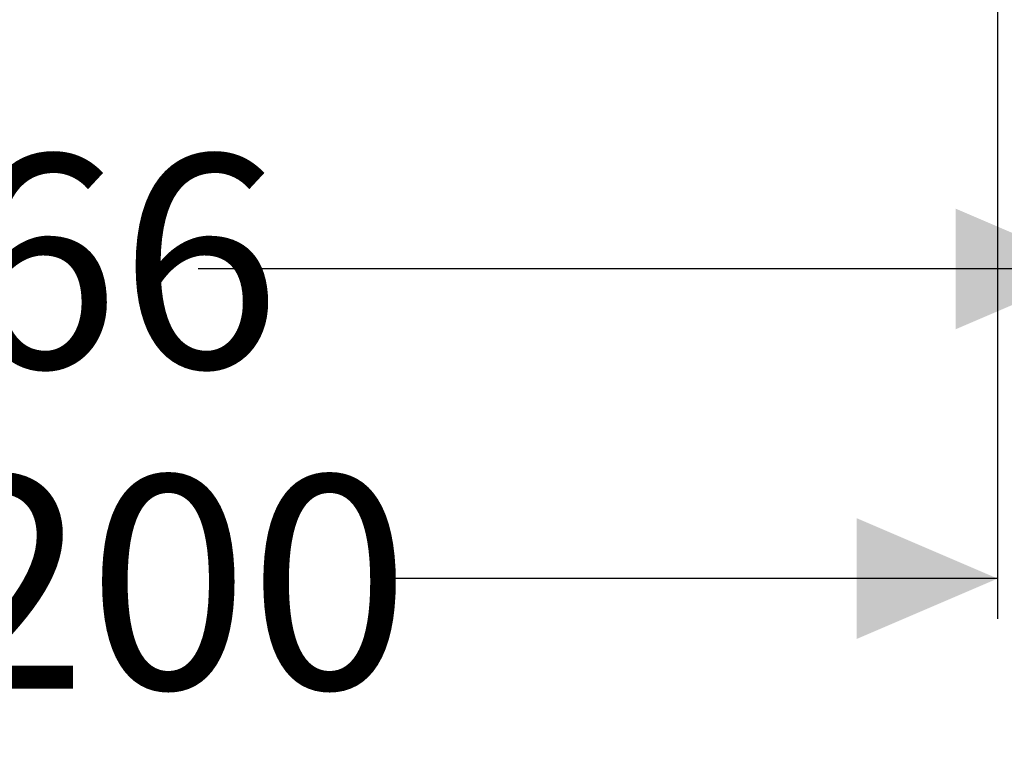
# Model space of a CAD drawing. Units: millimetres. Extents: x 1890 to 3958, y 139 to 4200.
# Drawn here: x 3182 to 3696, y 1551 to 1934 of the extents above; entities that cross this region are included whole.
import ezdxf

# ---------------------------------------------------------------- set-up
doc = ezdxf.new("R2010")
doc.units = ezdxf.units.MM
doc.header["$LTSCALE"] = 21
doc.layers.add('MAßLINIE_MAßZEICHNUNGEN', color=7, linetype='Continuous')
doc.styles.add('SLDTEXTSTYLE0', font='TXT', dxfattribs={"width": 0.7})
doc.dimstyles.new('SLDDIMSTYLE0', dxfattribs={"dimtxt": 111.125, "dimasz": 73.5, "dimexe": 0, "dimexo": 0.0625, "dimgap": 27.78125, "dimtad": 0, "dimdec": 0, "dimrnd": 1e-09, "dimzin": 12, "dimdsep": 46, "dimtxsty": 'SLDTEXTSTYLE0', "dimsah": 1, "dimcen": 0.09, "dimadec": 0, "dimazin": 3, "dimtfac": 1, "dimtdec": 0, "dimtofl": 0, "dimtmove": 0, "dimatfit": 3, "dimfxl": 0, "dimfrac": 2, "dimtolj": 1, "dimtzin": 12, "dimarcsym": 0})

# ---------------------------------------------------------------- blocks, each defined once
blk = doc.blocks.new('_D')
at = {"layer": 'MAßLINIE_MAßZEICHNUNGEN', "color": 7}
for p, q in [((2578.17, 2068.43), (2578.17, 1783.36)), ((3743.67, 2044.57), (3743.67, 1783.36)), ((2578.17, 1804.36), (2981.42, 1804.36)), ((3743.67, 1804.36), (3274.88, 1804.36))]:
    blk.add_line(p, q, dxfattribs=at)
for points in [[(2578.17, 1804.36), (2651.67, 1772.86), (2651.67, 1835.86)], [(3743.67, 1804.36), (3670.17, 1835.86), (3670.17, 1772.86)]]:
    blk.add_solid(points, dxfattribs=at)
at = {"layer": 'MAßLINIE_MAßZEICHNUNGEN', "color": 7, "insert": (2981.42, 1863.85), "char_height": 111.125, "attachment_point": 1, "style": 'SLDTEXTSTYLE0'}
blk.add_mtext('1166', dxfattribs=at)
blk = doc.blocks.new('_D_1')
at = {"layer": 'MAßLINIE_MAßZEICHNUNGEN', "color": 7}
for p, q in [((2495.16, 2296.2), (2495.16, 1621.81)), ((3692.12, 2296.2), (3692.12, 1621.81)), ((2495.16, 1642.81), (2889.82, 1642.81)), ((3692.12, 1642.81), (3366.48, 1642.81))]:
    blk.add_line(p, q, dxfattribs=at)
for points in [[(2495.16, 1642.81), (2568.66, 1611.31), (2568.66, 1674.31)], [(3692.12, 1642.81), (3618.62, 1674.31), (3618.62, 1611.31)]]:
    blk.add_solid(points, dxfattribs=at)
at = {"layer": 'MAßLINIE_MAßZEICHNUNGEN', "color": 7, "char_height": 111.125, "attachment_point": 1, "style": 'SLDTEXTSTYLE0'}
for s, insert in [('%%c', (2889.82, 1696.44)), ('1200', (3048.95, 1696.44))]:
    blk.add_mtext(s, dxfattribs=dict(at, insert=insert))

msp = doc.modelspace()

# ---------------------------------------------------------------- dimensions: what is measured, and where the dimension line sits
at = {"layer": 'MAßLINIE_MAßZEICHNUNGEN', "color": 7}
dim = msp.add_linear_dim(base=(2495.16, 1642.81), p1=(3692.12, 2317.2), p2=(2495.16, 2317.2), text='%%c<>', dimstyle='SLDDIMSTYLE0', dxfattribs=at)
dim.commit()
dim.dimension.update_dxf_attribs({"geometry": '_D_1', "text_midpoint": (3128.15, 1642.81), "dimtype": 160})
dim = msp.add_linear_dim(base=(2578.17118195, 1804.36093162), p1=(3743.67118195, 2065.56662714), p2=(2578.17118195, 2089.43307613), dimstyle='SLDDIMSTYLE0', dxfattribs=at)
dim.commit()
dim.dimension.update_dxf_attribs({"geometry": '_D', "text_midpoint": (3128.15007216, 1804.36093162), "dimtype": 160})

doc.saveas('drawing.dxf')
